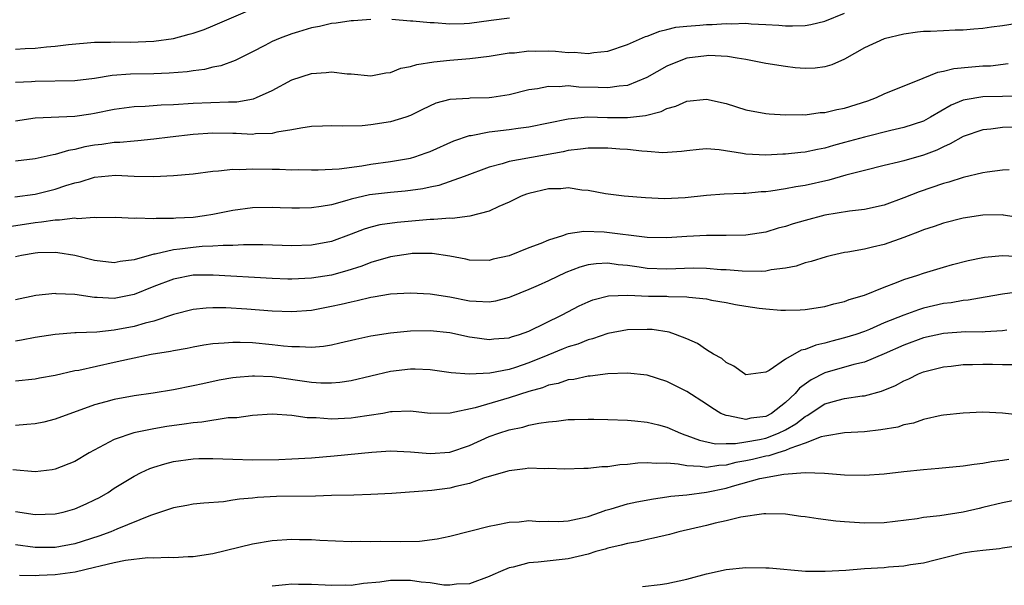
# Model space of a CAD drawing. Units: inches. Extents: x 2634000 to 2637000, y 1503000 to 1506000.
# Drawn here: x 2634545 to 2634645, y 1504598 to 1504655 of the extents above; entities that cross this region are included whole.
import ezdxf

# ---------------------------------------------------------------- set-up
doc = ezdxf.new("R2010")
doc.units = ezdxf.units.IN
doc.header["$MEASUREMENT"] = 0
doc.layers.add('LD26341503_2ft', color=111, linetype='Continuous')

msp = doc.modelspace()

# ---------------------------------------------------------------- linework, layer by layer
at = {"layer": 'LD26341503_2ft'}
for points, elevation in [([(2634545, 1504651.887), (2634545.967, 1504651.967), (2634547, 1504652.011), (2634548.142, 1504652.142), (2634549, 1504652.194), (2634550.373, 1504652.373), (2634553, 1504652.613), (2634554.618, 1504652.618), (2634555, 1504652.643), (2634556.611, 1504652.611), (2634559, 1504652.695), (2634561, 1504652.995), (2634562.596, 1504653.404), (2634563, 1504653.528), (2634564.107, 1504653.893), (2634565, 1504654.256), (2634569, 1504655.985)], 8924), ([(2634545, 1504644.653), (2634547, 1504644.959), (2634551, 1504645.114), (2634552.636, 1504645.364), (2634553, 1504645.405), (2634555, 1504645.804), (2634557, 1504646.088), (2634558.134, 1504646.134), (2634559.744, 1504646.256), (2634561, 1504646.299), (2634563, 1504646.423), (2634566.565, 1504646.565), (2634567.426, 1504646.574), (2634569.12, 1504646.88), (2634569.419, 1504647), (2634571, 1504647.721), (2634573, 1504648.798), (2634575, 1504649.442), (2634576.462, 1504649.538), (2634577, 1504649.599), (2634578.583, 1504649.417), (2634579, 1504649.396), (2634581, 1504649.207), (2634582.504, 1504649.496), (2634583, 1504649.541), (2634584.037, 1504649.963), (2634585, 1504650.133), (2634585.654, 1504650.346), (2634587.388, 1504650.612), (2634589, 1504650.787), (2634591.036, 1504650.964), (2634593, 1504651.193), (2634595, 1504651.516), (2634595.543, 1504651.543), (2634597, 1504651.729), (2634597.693, 1504651.693), (2634599, 1504651.714), (2634599.688, 1504651.688), (2634601, 1504651.566), (2634601.597, 1504651.597), (2634603, 1504651.47), (2634603.572, 1504651.573), (2634605, 1504651.691), (2634607, 1504652.358), (2634608.828, 1504653.172), (2634609, 1504653.221), (2634610.266, 1504653.734), (2634611, 1504653.886), (2634611.887, 1504654.113), (2634613, 1504654.225), (2634614.318, 1504654.318), (2634615, 1504654.393), (2634615.593, 1504654.407), (2634617, 1504654.504), (2634617.522, 1504654.478), (2634619, 1504654.521), (2634619.534, 1504654.466), (2634621, 1504654.402), (2634622.325, 1504654.325), (2634623, 1504654.261), (2634623.732, 1504654.268), (2634625, 1504654.31), (2634625.587, 1504654.413), (2634627, 1504654.74), (2634629, 1504655.549)], 8920), ([(2634581, 1504654.92), (2634579.224, 1504654.776), (2634579, 1504654.777), (2634577.472, 1504654.528), (2634577, 1504654.499), (2634575.808, 1504654.192), (2634575, 1504654.049), (2634573.657, 1504653.657), (2634573, 1504653.443), (2634571.808, 1504653), (2634571, 1504652.659), (2634570.268, 1504652.268), (2634569, 1504651.624), (2634567.713, 1504651), (2634567.245, 1504650.755), (2634565.784, 1504650.216), (2634565, 1504650.07), (2634564.147, 1504649.853), (2634563, 1504649.718), (2634562.388, 1504649.612), (2634560.547, 1504649.453), (2634559, 1504649.402), (2634556.629, 1504649.371), (2634554.784, 1504649.217), (2634553, 1504648.919), (2634551, 1504648.696), (2634547, 1504648.637), (2634546.602, 1504648.602), (2634545, 1504648.527)], 8922), ([(2634595.048, 1504655.048), (2634593.183, 1504654.817), (2634591, 1504654.502), (2634590.457, 1504654.457), (2634589, 1504654.438), (2634587.426, 1504654.574), (2634587, 1504654.562), (2634585.263, 1504654.737), (2634585, 1504654.731), (2634583.111, 1504654.889)], 8922), ([(2634646.483, 1504654.483), (2634645, 1504654.27), (2634643.866, 1504654.134), (2634643, 1504653.984), (2634642.077, 1504653.924), (2634641, 1504653.818), (2634640.189, 1504653.811), (2634639, 1504653.768), (2634637.695, 1504653.695), (2634637, 1504653.68), (2634636.374, 1504653.626), (2634635, 1504653.429), (2634633, 1504652.93), (2634631, 1504652.019), (2634629, 1504650.896), (2634627.69, 1504650.31), (2634627, 1504650.095), (2634626.027, 1504649.973), (2634625, 1504649.95), (2634623.977, 1504650.023), (2634623, 1504650.128), (2634621, 1504650.438), (2634619, 1504650.838), (2634618.119, 1504651), (2634617.147, 1504651.147), (2634615.245, 1504651.245), (2634615, 1504651.239), (2634613, 1504650.979), (2634611.574, 1504650.426), (2634611, 1504650.179), (2634608.973, 1504649.027), (2634607, 1504648.209), (2634606.154, 1504648.155), (2634605, 1504647.967), (2634604.023, 1504648.023), (2634602.063, 1504648.063), (2634601, 1504648.168), (2634600.091, 1504648.091), (2634599, 1504648.127), (2634597.896, 1504647.896), (2634597, 1504647.769), (2634595, 1504647.26), (2634593.251, 1504647), (2634593, 1504646.968), (2634591.063, 1504646.937), (2634590.914, 1504646.914), (2634589, 1504646.791), (2634587.58, 1504646.42), (2634586.217, 1504645.783), (2634585, 1504645.171), (2634584.524, 1504645), (2634583, 1504644.537), (2634581, 1504644.225), (2634580.127, 1504644.127), (2634578.085, 1504644.085), (2634577, 1504644.122), (2634576.113, 1504644.113), (2634575, 1504644.055), (2634573.908, 1504643.908), (2634573, 1504643.712), (2634571.486, 1504643.486), (2634571, 1504643.358), (2634569.314, 1504643.314), (2634569, 1504643.265), (2634567.354, 1504643.354), (2634567, 1504643.344), (2634565, 1504643.373), (2634563, 1504643.254), (2634560.665, 1504643), (2634559, 1504642.787), (2634557.384, 1504642.616), (2634557, 1504642.595), (2634555.55, 1504642.45), (2634555, 1504642.439), (2634553.746, 1504642.254), (2634553, 1504642.176), (2634552.006, 1504641.994), (2634551, 1504641.74), (2634550.356, 1504641.644), (2634549, 1504641.221), (2634548.801, 1504641.199), (2634547, 1504640.797), (2634545, 1504640.543)], 8918), ([(2634544.928, 1504636.928), (2634547, 1504637.212), (2634549, 1504637.714), (2634550.081, 1504638.081), (2634551, 1504638.357), (2634551.529, 1504638.471), (2634553, 1504638.934), (2634555.122, 1504639.122), (2634557, 1504639.049), (2634559, 1504639.001), (2634561, 1504639.092), (2634563, 1504639.284), (2634565, 1504639.549), (2634565.569, 1504639.569), (2634567, 1504639.742), (2634567.709, 1504639.709), (2634569, 1504639.772), (2634571, 1504639.727), (2634571.741, 1504639.742), (2634573, 1504639.687), (2634573.701, 1504639.701), (2634575, 1504639.668), (2634575.666, 1504639.666), (2634577.776, 1504639.776), (2634580.096, 1504640.096), (2634581, 1504640.252), (2634583, 1504640.53), (2634585, 1504640.866), (2634585.455, 1504641), (2634586.607, 1504641.393), (2634587, 1504641.543), (2634589.39, 1504642.61), (2634591, 1504643.151), (2634591.166, 1504643.166), (2634593, 1504643.52), (2634595, 1504643.761), (2634595.908, 1504643.908), (2634597, 1504644.045), (2634601, 1504644.842), (2634602.962, 1504645.038), (2634604.99, 1504644.99), (2634607, 1504644.964), (2634608.817, 1504645.183), (2634610.418, 1504645.582), (2634611, 1504645.884), (2634611.881, 1504646.118), (2634613, 1504646.636), (2634615, 1504646.847), (2634617, 1504646.388), (2634619, 1504645.754), (2634621, 1504645.377), (2634621.34, 1504645.341), (2634623, 1504645.235), (2634624.727, 1504645.273), (2634625, 1504645.259), (2634626.531, 1504645.469), (2634627, 1504645.483), (2634628.225, 1504645.775), (2634629, 1504645.913), (2634631.333, 1504646.667), (2634632.231, 1504647), (2634633, 1504647.369), (2634636.946, 1504648.946), (2634638.437, 1504649.563), (2634639, 1504649.655), (2634640.064, 1504649.936), (2634641.89, 1504650.11), (2634643, 1504650.195), (2634643.773, 1504650.227), (2634645.56, 1504650.44)], 8916), ([(2634647, 1504647.154), (2634643, 1504647.071), (2634641.218, 1504646.782), (2634641, 1504646.719), (2634639.778, 1504646.222), (2634637.704, 1504645), (2634637, 1504644.616), (2634635, 1504643.95), (2634633.667, 1504643.667), (2634631.001, 1504643.001), (2634629, 1504642.433), (2634627.864, 1504642.136), (2634627, 1504641.877), (2634626.256, 1504641.744), (2634625, 1504641.462), (2634624.565, 1504641.435), (2634623, 1504641.256), (2634622.743, 1504641.257), (2634621, 1504641.168), (2634619, 1504641.265), (2634618.659, 1504641.341), (2634616.296, 1504641.704), (2634615, 1504641.802), (2634614.252, 1504641.748), (2634613, 1504641.611), (2634612.47, 1504641.53), (2634610.594, 1504641.406), (2634609, 1504641.539), (2634608.449, 1504641.551), (2634607, 1504641.732), (2634606.225, 1504641.775), (2634605, 1504641.885), (2634604.128, 1504641.872), (2634603, 1504641.885), (2634602.248, 1504641.752), (2634601, 1504641.618), (2634600.498, 1504641.502), (2634595, 1504640.525), (2634594.287, 1504640.287), (2634593, 1504639.962), (2634590.442, 1504639), (2634587.896, 1504638.104), (2634587, 1504637.93), (2634586.247, 1504637.753), (2634585, 1504637.575), (2634584.489, 1504637.511), (2634583, 1504637.388), (2634580.86, 1504637.14), (2634579, 1504636.708), (2634578.572, 1504636.572), (2634577, 1504636.145), (2634575.947, 1504635.947), (2634575, 1504635.81), (2634573.776, 1504635.776), (2634573, 1504635.782), (2634571.811, 1504635.811), (2634571, 1504635.852), (2634569, 1504635.812), (2634567, 1504635.544), (2634565, 1504635.134), (2634564.152, 1504635), (2634563, 1504634.857), (2634561.233, 1504634.767), (2634561, 1504634.741), (2634559.252, 1504634.748), (2634559, 1504634.712), (2634557.213, 1504634.787), (2634557, 1504634.759), (2634555.166, 1504634.834), (2634553.183, 1504634.817), (2634553, 1504634.833), (2634551.273, 1504634.727), (2634551, 1504634.763), (2634549.44, 1504634.56), (2634549, 1504634.585), (2634547.642, 1504634.358), (2634547, 1504634.317), (2634544.138, 1504633.862)], 8914), ([(2634645.983, 1504643.983), (2634645, 1504643.976), (2634643.804, 1504643.804), (2634643, 1504643.732), (2634641, 1504643.056), (2634639.703, 1504642.297), (2634639, 1504642.019), (2634638.325, 1504641.675), (2634637, 1504641.168), (2634635, 1504640.585), (2634634.441, 1504640.441), (2634633, 1504640.117), (2634631, 1504639.623), (2634629.121, 1504639.121), (2634627.389, 1504638.612), (2634625, 1504638.082), (2634624.054, 1504637.946), (2634623, 1504637.738), (2634621.509, 1504637.51), (2634621, 1504637.458), (2634620.555, 1504637.445), (2634619, 1504637.285), (2634618.706, 1504637.294), (2634616.785, 1504637.215), (2634615, 1504637.08), (2634612.841, 1504636.841), (2634610.74, 1504636.74), (2634608.827, 1504636.826), (2634606.647, 1504637), (2634604.766, 1504637.234), (2634603, 1504637.583), (2634602.384, 1504637.616), (2634601, 1504637.843), (2634600.239, 1504637.761), (2634599, 1504637.746), (2634597, 1504637.293), (2634596.779, 1504637.221), (2634596.222, 1504637), (2634595, 1504636.407), (2634593.957, 1504635.957), (2634593, 1504635.491), (2634591.035, 1504634.965), (2634589.241, 1504634.759), (2634589, 1504634.77), (2634587.368, 1504634.632), (2634587, 1504634.641), (2634583.647, 1504634.353), (2634581.905, 1504634.095), (2634581, 1504633.871), (2634580.334, 1504633.666), (2634579, 1504633.15), (2634577, 1504632.416), (2634575, 1504632.054), (2634573, 1504631.991), (2634570.065, 1504632.065), (2634569, 1504632.062), (2634568.078, 1504632.078), (2634567, 1504632.018), (2634566.02, 1504632.02), (2634565, 1504631.932), (2634563.892, 1504631.892), (2634563, 1504631.818), (2634561.639, 1504631.639), (2634561, 1504631.579), (2634559.132, 1504631.132), (2634559, 1504631.116), (2634557, 1504630.552), (2634555.607, 1504630.392), (2634555, 1504630.264), (2634553, 1504630.494), (2634551, 1504630.989), (2634549.272, 1504631.272), (2634549, 1504631.289), (2634547.251, 1504631.251), (2634547, 1504631.232), (2634545.604, 1504631), (2634545, 1504630.876)], 8912), ([(2634645.667, 1504639.666), (2634645, 1504639.652), (2634643.455, 1504639.455), (2634643, 1504639.373), (2634641, 1504638.892), (2634639.564, 1504638.436), (2634639, 1504638.303), (2634636.54, 1504637.46), (2634635, 1504636.835), (2634633, 1504636.102), (2634631, 1504635.658), (2634629.49, 1504635.491), (2634627, 1504635.069), (2634625, 1504634.555), (2634623.793, 1504634.207), (2634623, 1504633.94), (2634622.25, 1504633.75), (2634621, 1504633.369), (2634619, 1504633.053), (2634616.993, 1504633.007), (2634615, 1504633.018), (2634613, 1504632.932), (2634611, 1504632.801), (2634609, 1504632.83), (2634604.63, 1504633.37), (2634602.561, 1504633.439), (2634601, 1504633.178), (2634600.838, 1504633.162), (2634600.412, 1504633), (2634599, 1504632.561), (2634598.221, 1504632.221), (2634597, 1504631.76), (2634595, 1504630.974), (2634593.384, 1504630.616), (2634593, 1504630.504), (2634591, 1504630.534), (2634590.629, 1504630.629), (2634589, 1504630.939), (2634587.202, 1504631.202), (2634585.193, 1504631.193), (2634585, 1504631.182), (2634583, 1504630.873), (2634581, 1504630.284), (2634580.076, 1504629.924), (2634578.564, 1504629.436), (2634577, 1504629.007), (2634575, 1504628.692), (2634573, 1504628.59), (2634572.599, 1504628.599), (2634571, 1504628.65), (2634565.013, 1504629.014), (2634563, 1504628.992), (2634561, 1504628.615), (2634559, 1504627.845), (2634557, 1504627.037), (2634555, 1504626.651), (2634553.26, 1504626.741), (2634553, 1504626.738), (2634551, 1504627.038), (2634549.13, 1504627.13), (2634549, 1504627.15), (2634547.068, 1504626.932), (2634545, 1504626.511)], 8910), ([(2634647, 1504634.783), (2634645.09, 1504635.09), (2634645, 1504635.1), (2634643, 1504635.07), (2634641, 1504634.777), (2634639, 1504634.282), (2634638.061, 1504633.939), (2634637, 1504633.605), (2634636.582, 1504633.418), (2634635, 1504632.827), (2634633, 1504632.12), (2634631.828, 1504631.828), (2634631, 1504631.643), (2634629.332, 1504631.331), (2634629, 1504631.288), (2634627.657, 1504631), (2634627.129, 1504630.871), (2634625.615, 1504630.385), (2634625, 1504630.244), (2634624.077, 1504629.923), (2634623, 1504629.728), (2634621.547, 1504629.547), (2634621, 1504629.425), (2634620.612, 1504629.388), (2634618.601, 1504629.399), (2634617, 1504629.529), (2634616.449, 1504629.551), (2634615, 1504629.673), (2634613.703, 1504629.703), (2634611, 1504629.622), (2634609, 1504629.682), (2634608.188, 1504629.812), (2634607, 1504629.967), (2634606.056, 1504630.056), (2634605, 1504630.219), (2634603.837, 1504630.163), (2634603, 1504630.055), (2634602.177, 1504629.823), (2634600.736, 1504629.264), (2634599, 1504628.426), (2634597.959, 1504627.959), (2634597, 1504627.537), (2634595.194, 1504626.806), (2634595, 1504626.731), (2634593.627, 1504626.373), (2634593, 1504626.282), (2634591.679, 1504626.321), (2634591, 1504626.387), (2634589, 1504626.773), (2634587, 1504627.088), (2634585, 1504627.191), (2634583, 1504627.071), (2634581.235, 1504626.765), (2634581, 1504626.738), (2634579.611, 1504626.389), (2634579, 1504626.282), (2634577.975, 1504626.025), (2634577, 1504625.818), (2634575, 1504625.436), (2634573, 1504625.277), (2634571, 1504625.353), (2634568.432, 1504625.568), (2634566.298, 1504625.702), (2634565, 1504625.707), (2634564.322, 1504625.678), (2634563, 1504625.527), (2634561, 1504625.004), (2634559, 1504624.345), (2634558.13, 1504624.13), (2634557, 1504623.794), (2634555, 1504623.423), (2634553.243, 1504623.243), (2634551.153, 1504623.153), (2634551, 1504623.163), (2634549, 1504622.993), (2634547, 1504622.681), (2634545.589, 1504622.411), (2634545, 1504622.328)], 8908), ([(2634545, 1504618.286), (2634547, 1504618.497), (2634547.411, 1504618.589), (2634549, 1504618.881), (2634551, 1504619.331), (2634551.396, 1504619.396), (2634555, 1504620.18), (2634556.538, 1504620.538), (2634558.746, 1504621), (2634560.691, 1504621.309), (2634561, 1504621.389), (2634562.382, 1504621.618), (2634563, 1504621.758), (2634564.061, 1504621.939), (2634565, 1504622.08), (2634566.138, 1504622.139), (2634567, 1504622.227), (2634567.768, 1504622.231), (2634569, 1504622.179), (2634571, 1504621.988), (2634572.156, 1504621.845), (2634573, 1504621.769), (2634573.782, 1504621.782), (2634575, 1504621.704), (2634576.192, 1504621.808), (2634577, 1504621.947), (2634577.866, 1504622.134), (2634579.473, 1504622.527), (2634581, 1504622.851), (2634583, 1504623.169), (2634585, 1504623.363), (2634587, 1504623.409), (2634589, 1504623.199), (2634591, 1504622.756), (2634591.27, 1504622.73), (2634593, 1504622.48), (2634593.46, 1504622.54), (2634595, 1504622.661), (2634595.248, 1504622.752), (2634596.069, 1504623), (2634597, 1504623.345), (2634600.378, 1504625), (2634602.103, 1504625.897), (2634603, 1504626.316), (2634603.494, 1504626.506), (2634605.091, 1504626.909), (2634607.03, 1504626.97), (2634609.114, 1504626.886), (2634611, 1504626.871), (2634611.144, 1504626.856), (2634613, 1504626.811), (2634613.227, 1504626.773), (2634615, 1504626.59), (2634615.515, 1504626.485), (2634617, 1504626.236), (2634617.957, 1504626.043), (2634619, 1504625.864), (2634620.348, 1504625.652), (2634621, 1504625.58), (2634622.536, 1504625.464), (2634623, 1504625.455), (2634624.505, 1504625.494), (2634625, 1504625.523), (2634627, 1504625.836), (2634627.904, 1504626.096), (2634629, 1504626.347), (2634629.466, 1504626.534), (2634631, 1504626.982), (2634633, 1504627.797), (2634634.251, 1504628.25), (2634635, 1504628.557), (2634636.406, 1504629), (2634637, 1504629.205), (2634639, 1504629.809), (2634639.932, 1504630.068), (2634641.526, 1504630.474), (2634643, 1504630.789), (2634643.18, 1504630.82), (2634645, 1504630.999), (2634646.896, 1504630.896)], 8906), ([(2634647, 1504627.339), (2634645, 1504627.082), (2634643.239, 1504626.761), (2634641.522, 1504626.478), (2634641, 1504626.451), (2634639.782, 1504626.218), (2634639, 1504626.13), (2634637, 1504625.647), (2634636.498, 1504625.502), (2634635, 1504624.962), (2634633, 1504624.159), (2634631.515, 1504623.515), (2634631, 1504623.308), (2634630.13, 1504623), (2634629, 1504622.64), (2634627.686, 1504622.314), (2634627, 1504622.11), (2634626.08, 1504621.92), (2634625, 1504621.47), (2634624.593, 1504621.407), (2634623, 1504620.492), (2634621.35, 1504619.35), (2634621, 1504619.163), (2634619, 1504618.922), (2634618.857, 1504619), (2634617.781, 1504619.782), (2634617, 1504620.146), (2634616.546, 1504620.546), (2634615.702, 1504621), (2634615, 1504621.445), (2634614.083, 1504622.083), (2634613, 1504622.553), (2634611.868, 1504623), (2634611.214, 1504623.214), (2634609.487, 1504623.487), (2634609, 1504623.512), (2634607, 1504623.48), (2634605, 1504623.091), (2634603.457, 1504622.543), (2634603, 1504622.448), (2634601.97, 1504622.03), (2634601, 1504621.755), (2634600.475, 1504621.525), (2634598.912, 1504620.912), (2634597, 1504620.125), (2634595.667, 1504619.667), (2634595, 1504619.455), (2634593.063, 1504619.062), (2634591, 1504618.965), (2634589.125, 1504619.124), (2634587, 1504619.43), (2634585.495, 1504619.495), (2634585, 1504619.494), (2634583, 1504619.25), (2634579, 1504618.31), (2634577.87, 1504618.129), (2634577, 1504618.06), (2634575.937, 1504618.063), (2634575, 1504618.137), (2634571, 1504618.696), (2634569.222, 1504618.778), (2634569, 1504618.776), (2634567.35, 1504618.65), (2634567, 1504618.602), (2634565.636, 1504618.364), (2634563.988, 1504618.012), (2634563, 1504617.783), (2634561, 1504617.385), (2634558.947, 1504617.053), (2634557, 1504616.783), (2634555, 1504616.415), (2634554.16, 1504616.16), (2634553, 1504615.856), (2634549, 1504614.415), (2634547.871, 1504614.129), (2634547, 1504613.946), (2634546.14, 1504613.86), (2634545, 1504613.774)], 8904), ([(2634645.446, 1504623.446), (2634645, 1504623.359), (2634643.253, 1504623.253), (2634643, 1504623.222), (2634641.248, 1504623.248), (2634639, 1504623.104), (2634637, 1504622.66), (2634635, 1504621.929), (2634633, 1504621.024), (2634631, 1504620.188), (2634629.941, 1504619.94), (2634627, 1504619.097), (2634625.607, 1504618.393), (2634624.436, 1504617.564), (2634623.982, 1504617), (2634623, 1504616.091), (2634621.577, 1504615), (2634621, 1504614.701), (2634619.489, 1504614.511), (2634619, 1504614.39), (2634617.232, 1504614.768), (2634617, 1504614.774), (2634616.469, 1504615), (2634615.556, 1504615.556), (2634615, 1504615.936), (2634613, 1504617.227), (2634611, 1504618.239), (2634609, 1504618.869), (2634607, 1504619.089), (2634605.017, 1504619.017), (2634603.217, 1504618.783), (2634603, 1504618.774), (2634601.55, 1504618.45), (2634601, 1504618.397), (2634599.966, 1504618.034), (2634599, 1504617.855), (2634598.396, 1504617.604), (2634597, 1504617.222), (2634595, 1504616.569), (2634591.573, 1504615.574), (2634589.029, 1504615.029), (2634587.001, 1504615), (2634585, 1504615.214), (2634583.158, 1504615.158), (2634583, 1504615.144), (2634582.195, 1504615), (2634579.431, 1504614.569), (2634579, 1504614.525), (2634577, 1504614.426), (2634575.458, 1504614.542), (2634574.546, 1504614.546), (2634573, 1504614.783), (2634571, 1504614.921), (2634569, 1504614.802), (2634567.432, 1504614.568), (2634566.535, 1504614.535), (2634563.88, 1504614.12), (2634563, 1504614.061), (2634562.084, 1504613.916), (2634560.324, 1504613.677), (2634559, 1504613.437), (2634556.983, 1504613.017), (2634555, 1504612.342), (2634552.464, 1504611), (2634551, 1504610.114), (2634549, 1504609.342), (2634548.71, 1504609.29), (2634547, 1504609.097), (2634544.725, 1504609.275)], 8902), ([(2634545, 1504605.079), (2634547, 1504604.761), (2634549, 1504604.811), (2634549.809, 1504605), (2634551, 1504605.327), (2634552.161, 1504605.838), (2634553, 1504606.229), (2634553.507, 1504606.493), (2634554.383, 1504607), (2634555, 1504607.412), (2634557, 1504608.649), (2634557.72, 1504609), (2634558.598, 1504609.402), (2634559, 1504609.54), (2634560.114, 1504609.886), (2634561, 1504610.114), (2634563, 1504610.414), (2634563.571, 1504610.43), (2634565, 1504610.448), (2634567, 1504610.349), (2634569, 1504610.292), (2634571.668, 1504610.332), (2634573, 1504610.382), (2634575, 1504610.495), (2634577.294, 1504610.706), (2634581.085, 1504611.085), (2634583, 1504611.21), (2634585, 1504611.12), (2634587, 1504610.928), (2634589, 1504611.083), (2634591, 1504611.761), (2634593, 1504612.654), (2634593.95, 1504613), (2634595, 1504613.341), (2634596.387, 1504613.613), (2634597, 1504613.805), (2634598.026, 1504614.026), (2634599, 1504614.155), (2634599.792, 1504614.208), (2634601, 1504614.37), (2634601.628, 1504614.372), (2634603, 1504614.43), (2634603.593, 1504614.407), (2634605, 1504614.388), (2634607, 1504614.309), (2634607.736, 1504614.264), (2634609, 1504614.126), (2634610.148, 1504613.851), (2634611, 1504613.621), (2634612.363, 1504613), (2634612.823, 1504612.823), (2634613, 1504612.777), (2634614.284, 1504612.284), (2634615.93, 1504611.93), (2634617, 1504611.953), (2634617.936, 1504611.936), (2634619, 1504612.111), (2634620.359, 1504612.359), (2634621, 1504612.502), (2634622.311, 1504613), (2634623, 1504613.347), (2634624.053, 1504613.947), (2634625, 1504614.696), (2634625.215, 1504614.785), (2634627, 1504615.953), (2634628.338, 1504616.338), (2634629, 1504616.509), (2634630.765, 1504616.765), (2634631, 1504616.786), (2634632.749, 1504617.251), (2634634.159, 1504617.841), (2634635, 1504618.309), (2634635.493, 1504618.507), (2634636.488, 1504619), (2634637, 1504619.211), (2634639, 1504619.717), (2634639.793, 1504619.793), (2634641, 1504619.945), (2634641.946, 1504619.946), (2634643, 1504619.986), (2634643.984, 1504619.985), (2634645, 1504619.941), (2634645.963, 1504619.963)], 8900), ([(2634646.805, 1504614.805), (2634645, 1504615.033), (2634643, 1504615.12), (2634641, 1504615.028), (2634639, 1504614.808), (2634638.772, 1504614.772), (2634637, 1504614.38), (2634635.983, 1504614.017), (2634635, 1504613.837), (2634634.378, 1504613.622), (2634632.675, 1504613.325), (2634631, 1504613.146), (2634629, 1504613.038), (2634627, 1504612.705), (2634626.626, 1504612.625), (2634625, 1504611.976), (2634623.452, 1504611.452), (2634623, 1504611.232), (2634622.221, 1504611), (2634621.31, 1504610.69), (2634621, 1504610.652), (2634619.67, 1504610.33), (2634619, 1504610.19), (2634617.979, 1504610.021), (2634617, 1504609.752), (2634616.262, 1504609.738), (2634615, 1504609.516), (2634614.372, 1504609.628), (2634613, 1504609.677), (2634612.129, 1504609.871), (2634611, 1504609.961), (2634609.912, 1504609.912), (2634609, 1504609.998), (2634608.04, 1504609.96), (2634607, 1504609.817), (2634606.216, 1504609.784), (2634605, 1504609.594), (2634604.403, 1504609.597), (2634603, 1504609.414), (2634602.581, 1504609.418), (2634600.652, 1504609.348), (2634599, 1504609.43), (2634598.599, 1504609.401), (2634597, 1504609.441), (2634596.631, 1504609.369), (2634595, 1504609.187), (2634594.864, 1504609.136), (2634592.423, 1504608.423), (2634591, 1504607.912), (2634589.591, 1504607.591), (2634589, 1504607.43), (2634587.19, 1504607.19), (2634583.11, 1504606.89), (2634581, 1504606.777), (2634579.271, 1504606.729), (2634577, 1504606.696), (2634575.375, 1504606.625), (2634571.428, 1504606.572), (2634569.515, 1504606.485), (2634569, 1504606.426), (2634567.678, 1504606.323), (2634567, 1504606.195), (2634566.057, 1504606.058), (2634564.087, 1504605.913), (2634563, 1504605.797), (2634562.342, 1504605.658), (2634561, 1504605.438), (2634560.683, 1504605.317), (2634558.662, 1504604.662), (2634555.273, 1504603.273), (2634554.648, 1504603), (2634553.442, 1504602.558), (2634551, 1504601.78), (2634549, 1504601.413), (2634547, 1504601.416), (2634545, 1504601.683)], 8898), ([(2634545.387, 1504598.614), (2634547, 1504598.57), (2634547.381, 1504598.619), (2634549, 1504598.675), (2634551.053, 1504598.947), (2634553, 1504599.41), (2634553.566, 1504599.566), (2634555, 1504599.901), (2634556.138, 1504600.139), (2634558.4, 1504600.4), (2634559, 1504600.38), (2634560.45, 1504600.45), (2634561, 1504600.408), (2634562.5, 1504600.5), (2634563, 1504600.507), (2634565, 1504600.808), (2634569, 1504601.775), (2634571, 1504602.123), (2634573, 1504602.26), (2634573.761, 1504602.239), (2634575, 1504602.233), (2634575.838, 1504602.163), (2634579, 1504602.021), (2634579.954, 1504602.046), (2634581, 1504602.018), (2634581.948, 1504602.052), (2634583.969, 1504602.031), (2634585.929, 1504602.071), (2634587.717, 1504602.283), (2634589, 1504602.561), (2634593, 1504603.577), (2634593.696, 1504603.697), (2634595, 1504603.969), (2634596.013, 1504604.013), (2634597, 1504604.135), (2634598.052, 1504604.052), (2634599, 1504604.07), (2634600.05, 1504604.05), (2634601, 1504604.105), (2634602.415, 1504604.415), (2634603, 1504604.564), (2634604.271, 1504605), (2634604.789, 1504605.211), (2634605.347, 1504605.347), (2634607, 1504605.824), (2634607.96, 1504606.04), (2634609.642, 1504606.358), (2634611, 1504606.551), (2634611.38, 1504606.621), (2634613, 1504606.764), (2634615.019, 1504607.019), (2634617, 1504607.435), (2634617.638, 1504607.638), (2634620.408, 1504608.408), (2634622.853, 1504608.852), (2634625, 1504609.017), (2634626.96, 1504608.959), (2634629, 1504608.775), (2634631, 1504608.733), (2634633, 1504608.895), (2634635, 1504609.128), (2634637, 1504609.331), (2634638.541, 1504609.459), (2634641, 1504609.704), (2634642.128, 1504609.871), (2634643, 1504609.952), (2634643.877, 1504610.123), (2634645, 1504610.26), (2634645.621, 1504610.379)], 8896), ([(2634647, 1504606.358), (2634645, 1504605.929), (2634643, 1504605.455), (2634642.617, 1504605.383), (2634641, 1504605.01), (2634638.637, 1504604.637), (2634637, 1504604.455), (2634636.335, 1504604.335), (2634633, 1504603.919), (2634631, 1504603.87), (2634629, 1504604.004), (2634628.096, 1504604.096), (2634626.312, 1504604.312), (2634625, 1504604.528), (2634624.566, 1504604.566), (2634623, 1504604.784), (2634621, 1504604.826), (2634620.815, 1504604.815), (2634618.479, 1504604.479), (2634617, 1504604.109), (2634615.875, 1504603.875), (2634615, 1504603.639), (2634612.214, 1504603), (2634611.254, 1504602.746), (2634609.644, 1504602.356), (2634609, 1504602.232), (2634608.007, 1504601.992), (2634607, 1504601.823), (2634606.363, 1504601.637), (2634605, 1504601.352), (2634604.74, 1504601.26), (2634603.805, 1504601), (2634603, 1504600.754), (2634601, 1504600.27), (2634597.934, 1504599.934), (2634597, 1504599.846), (2634595.432, 1504599.432), (2634595, 1504599.34), (2634594.125, 1504599), (2634593.34, 1504598.66), (2634593, 1504598.481), (2634591, 1504597.724), (2634589.687, 1504597.687), (2634589, 1504597.588), (2634588.399, 1504597.601), (2634587, 1504597.831), (2634586.107, 1504597.893), (2634585, 1504598.056), (2634583, 1504598.057), (2634581.908, 1504597.908), (2634580.244, 1504597.756), (2634579, 1504597.58), (2634578.406, 1504597.593), (2634577, 1504597.566), (2634576.384, 1504597.616), (2634575, 1504597.684), (2634573.676, 1504597.676), (2634573, 1504597.695), (2634572.356, 1504597.644), (2634571, 1504597.485)], 8894), ([(2634608.536, 1504597.464), (2634610.326, 1504597.674), (2634611, 1504597.776), (2634613, 1504598.204), (2634615, 1504598.738), (2634617, 1504599.176), (2634619, 1504599.379), (2634621, 1504599.361), (2634621.344, 1504599.344), (2634625.027, 1504599.027), (2634627.014, 1504599.014), (2634629.124, 1504599.124), (2634631, 1504599.273), (2634633, 1504599.398), (2634633.446, 1504599.446), (2634635, 1504599.555), (2634635.689, 1504599.689), (2634637, 1504599.86), (2634638.172, 1504600.172), (2634641, 1504600.866), (2634641.844, 1504601), (2634643, 1504601.159), (2634644.675, 1504601.325), (2634645, 1504601.387), (2634646.401, 1504601.599)], 8892)]:
    msp.add_lwpolyline(points, dxfattribs=dict(at, elevation=elevation))

doc.saveas('drawing.dxf')
